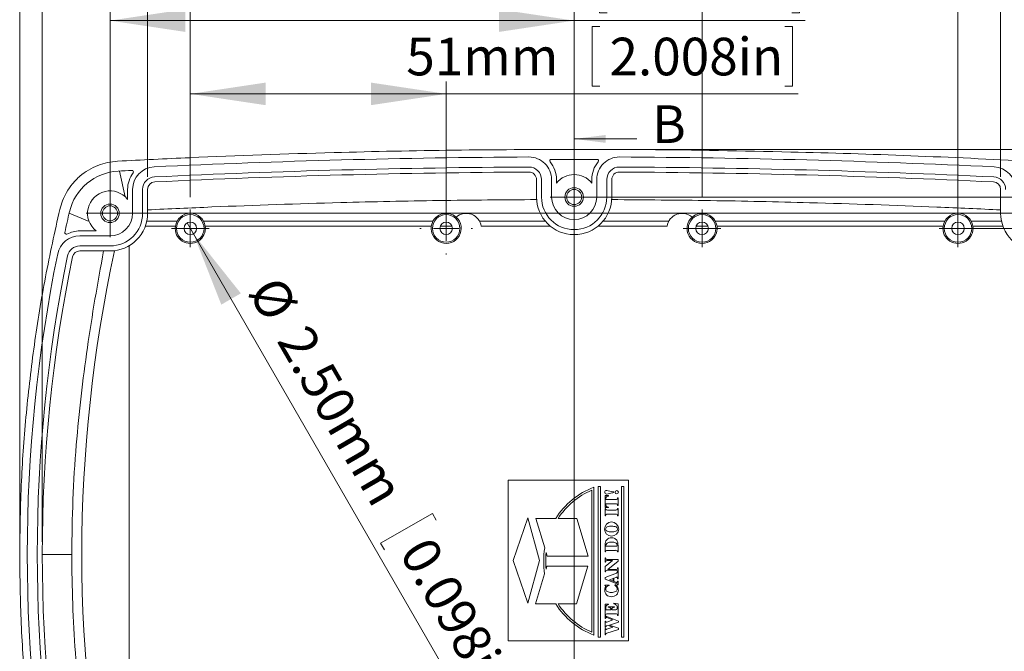
# Model space of a CAD drawing. Units: millimetres. Extents: x 5 to 847, y 3 to 276.
# Drawn here: x 220 to 299, y 183 to 234 of the extents above; entities that cross this region are included whole.
import ezdxf

# ---------------------------------------------------------------- set-up
doc = ezdxf.new("R2010")
doc.units = ezdxf.units.MM
doc.styles.add('SLDTEXTSTYLE1', font='TXT', dxfattribs={"width": 0.75})
doc.dimstyles.new('SLDDIMSTYLE0', dxfattribs={"dimtxt": 3, "dimasz": 6, "dimexe": 0, "dimexo": 0.0625, "dimgap": 0.75, "dimtad": 1, "dimlfac": 2.5, "dimrnd": 1e-09, "dimzin": 12, "dimdsep": 46, "dimtxsty": 'SLDTEXTSTYLE1', "dimsah": 1, "dimcen": 0.09, "dimadec": 0, "dimazin": 3, "dimtfac": 1, "dimtofl": 0, "dimtmove": 0, "dimatfit": 3, "dimfxl": 1, "dimfrac": 2, "dimtolj": 1, "dimtzin": 12, "dimarcsym": 0})
doc.dimstyles.new('SLDDIMSTYLE1', dxfattribs={"dimtxt": 3, "dimasz": 6, "dimexe": 0, "dimexo": 0.0625, "dimgap": 0.75, "dimtad": 1, "dimlfac": 2.5, "dimrnd": 1e-09, "dimzin": 12, "dimdsep": 46, "dimtxsty": 'SLDTEXTSTYLE1', "dimsah": 1, "dimcen": 0.09, "dimadec": 0, "dimazin": 3, "dimtfac": 1, "dimtmove": 0, "dimatfit": 0, "dimfxl": 1, "dimfrac": 2, "dimtolj": 1, "dimtzin": 12, "dimarcsym": 0})
doc.dimstyles.new('SLDDIMSTYLE2', dxfattribs={"dimtxt": 3, "dimasz": 6, "dimexe": 0, "dimexo": 0.0625, "dimgap": 0.75, "dimtad": 1, "dimlfac": 2.5, "dimrnd": 1e-09, "dimzin": 4, "dimdsep": 46, "dimtxsty": 'SLDTEXTSTYLE1', "dimsah": 1, "dimcen": 0.09, "dimadec": 0, "dimazin": 1, "dimtfac": 1, "dimtofl": 0, "dimtmove": 0, "dimatfit": 3, "dimfxl": 1, "dimfrac": 2, "dimtolj": 1, "dimtzin": 12, "dimarcsym": 0})
doc.dimstyles.new('SLDDIMSTYLE3', dxfattribs={"dimtxt": 3, "dimasz": 6, "dimexe": 0, "dimexo": 0.0625, "dimgap": 0.75, "dimtad": 1, "dimlfac": 2.5, "dimrnd": 1e-09, "dimzin": 4, "dimdsep": 46, "dimtxsty": 'SLDTEXTSTYLE1', "dimblk1": 'NONE', "dimsah": 1, "dimcen": 0, "dimadec": 0, "dimazin": 1, "dimtfac": 1, "dimtmove": 0, "dimatfit": 3, "dimldrblk": 'NONE', "dimfxl": 1, "dimfrac": 2, "dimtolj": 1, "dimtzin": 12, "dimarcsym": 0})
doc.dimstyles.new('SLDDIMSTYLE5', dxfattribs={"dimtxt": 3, "dimasz": 6, "dimexe": 0, "dimexo": 0.0625, "dimgap": 0.75, "dimtad": 1, "dimlfac": 2.5, "dimrnd": 1e-09, "dimzin": 4, "dimdsep": 46, "dimtxsty": 'SLDTEXTSTYLE1', "dimsah": 1, "dimcen": 0.09, "dimadec": 0, "dimazin": 1, "dimtfac": 1, "dimtmove": 0, "dimatfit": 0, "dimfxl": 1, "dimfrac": 2, "dimtolj": 1, "dimtzin": 12, "dimarcsym": 0})

# ---------------------------------------------------------------- blocks, each defined once
blk = doc.blocks.new('_D_21')
at = {"color": 7, "linetype": 'Continuous', "lineweight": 0}
for p, q in [((267.738, 274.829), (267.128, 274.829)), ((267.128, 274.829), (267.128, 270.067)), ((282.474, 274.829), (283.083, 274.829)), ((283.083, 274.829), (283.083, 270.067)), ((220.374, 191.897), (220.374, 270.458)), ((267.128, 270.067), (267.738, 270.067)), ((283.083, 270.067), (282.474, 270.067)), ((308.774, 191.897), (308.774, 270.458)), ((220.374, 269.458), (308.774, 269.458))]:
    blk.add_line(p, q, dxfattribs=at)
for points in [[(220.374, 269.458), (226.374, 268.558), (226.374, 270.358)], [(308.774, 269.458), (302.774, 270.358), (302.774, 268.558)]]:
    blk.add_solid(points, dxfattribs=at)
at = {"color": 7, "linetype": 'Continuous', "lineweight": 0, "char_height": 3, "attachment_point": 1, "style": 'SLDTEXTSTYLE1'}
for s, insert in [('221mm', (250.084, 273.934, 0.041)), ('8.701in', (268.499, 273.934, 0.041))]:
    blk.add_mtext(s, dxfattribs=dict(at, insert=insert))
blk = doc.blocks.new('_D_22')
at = {"color": 7, "linetype": 'Continuous', "lineweight": 0}
for p, q in [((267.738, 268.829), (267.128, 268.829)), ((267.128, 268.829), (267.128, 264.067)), ((282.474, 268.829), (283.083, 268.829)), ((283.083, 268.829), (283.083, 264.067)), ((222.174, 191.897), (222.174, 264.458)), ((267.128, 264.067), (267.738, 264.067)), ((283.083, 264.067), (282.474, 264.067)), ((306.974, 191.897), (306.974, 264.458)), ((222.174, 263.458), (306.974, 263.458))]:
    blk.add_line(p, q, dxfattribs=at)
for points in [[(222.174, 263.458), (228.174, 262.558), (228.174, 264.358)], [(306.974, 263.458), (300.974, 264.358), (300.974, 262.558)]]:
    blk.add_solid(points, dxfattribs=at)
at = {"color": 7, "linetype": 'Continuous', "lineweight": 0, "char_height": 3, "attachment_point": 1, "style": 'SLDTEXTSTYLE1'}
for s, insert in [('212mm', (250.084, 267.934, 0.041)), ('8.346in', (268.499, 267.934, 0.041))]:
    blk.add_mtext(s, dxfattribs=dict(at, insert=insert))
blk = doc.blocks.new('_D_23')
at = {"color": 7, "linetype": 'Continuous', "lineweight": 0}
for p, q in [((267.738, 262.829), (267.128, 262.829)), ((267.128, 262.829), (267.128, 258.067)), ((282.474, 262.829), (283.083, 262.829)), ((283.083, 262.829), (283.083, 258.067)), ((227.575, 219.097), (227.575, 258.458)), ((301.573, 219.097), (301.573, 258.458)), ((227.575, 257.458), (301.573, 257.458)), ((267.128, 258.067), (267.738, 258.067)), ((283.083, 258.067), (282.474, 258.067))]:
    blk.add_line(p, q, dxfattribs=at)
for points in [[(227.575, 257.458), (233.575, 256.558), (233.575, 258.358)], [(301.573, 257.458), (295.573, 258.358), (295.573, 256.558)]]:
    blk.add_solid(points, dxfattribs=at)
at = {"color": 7, "linetype": 'Continuous', "lineweight": 0, "char_height": 3, "attachment_point": 1, "style": 'SLDTEXTSTYLE1'}
for s, insert in [('185mm', (250.084, 261.934, 0.041)), ('7.283in', (268.499, 261.934, 0.041))]:
    blk.add_mtext(s, dxfattribs=dict(at, insert=insert))
blk = doc.blocks.new('_D_24')
at = {"color": 7, "linetype": 'Continuous', "lineweight": 0}
for p, q in [((267.738, 256.829), (267.128, 256.829)), ((267.128, 256.829), (267.128, 252.067)), ((282.474, 256.829), (283.083, 256.829)), ((283.083, 256.829), (283.083, 252.067)), ((230.574, 221.001), (230.574, 252.458)), ((267.128, 252.067), (267.738, 252.067)), ((283.083, 252.067), (282.474, 252.067)), ((298.574, 221.001), (298.574, 252.458)), ((230.574, 251.458), (298.574, 251.458))]:
    blk.add_line(p, q, dxfattribs=at)
for points in [[(230.574, 251.458), (236.574, 250.558), (236.574, 252.358)], [(298.574, 251.458), (292.574, 252.358), (292.574, 250.558)]]:
    blk.add_solid(points, dxfattribs=at)
at = {"color": 7, "linetype": 'Continuous', "lineweight": 0, "char_height": 3, "attachment_point": 1, "style": 'SLDTEXTSTYLE1'}
for s, insert in [('170mm', (250.084, 255.934, 0.041)), ('6.693in', (268.499, 255.934, 0.041))]:
    blk.add_mtext(s, dxfattribs=dict(at, insert=insert))
blk = doc.blocks.new('_D_25')
at = {"color": 7, "linetype": 'Continuous', "lineweight": 0}
for p, q in [((267.738, 250.829), (267.128, 250.829)), ((267.128, 250.829), (267.128, 246.067)), ((282.474, 250.829), (283.083, 250.829)), ((283.083, 250.829), (283.083, 246.067)), ((233.974, 219.397), (233.974, 246.458)), ((267.128, 246.067), (267.738, 246.067)), ((283.083, 246.067), (282.474, 246.067)), ((295.174, 217.897), (295.174, 246.458)), ((233.974, 245.458), (295.174, 245.458))]:
    blk.add_line(p, q, dxfattribs=at)
for points in [[(233.974, 245.458), (239.974, 244.558), (239.974, 246.358)], [(295.174, 245.458), (289.174, 246.358), (289.174, 244.558)]]:
    blk.add_solid(points, dxfattribs=at)
at = {"color": 7, "linetype": 'Continuous', "lineweight": 0, "char_height": 3, "attachment_point": 1, "style": 'SLDTEXTSTYLE1'}
for s, insert in [('153mm', (250.084, 249.934, 0.041)), ('6.024in', (268.499, 249.934, 0.041))]:
    blk.add_mtext(s, dxfattribs=dict(at, insert=insert))
blk = doc.blocks.new('_D_26')
at = {"color": 7, "linetype": 'Continuous', "lineweight": 0}
for p, q in [((267.738, 244.829), (267.128, 244.829)), ((267.128, 244.829), (267.128, 240.067)), ((282.474, 244.829), (283.083, 244.829)), ((283.083, 244.829), (283.083, 240.067)), ((233.974, 219.397), (233.974, 240.458)), ((274.774, 219.397), (274.774, 240.458)), ((233.974, 239.458), (221.974, 239.458)), ((233.974, 239.458), (274.774, 239.458)), ((267.128, 240.067), (267.738, 240.067)), ((274.774, 239.458), (286.774, 239.458)), ((283.083, 240.067), (282.474, 240.067))]:
    blk.add_line(p, q, dxfattribs=at)
for points in [[(233.974, 239.458), (227.974, 240.358), (227.974, 238.558)], [(274.774, 239.458), (280.774, 238.558), (280.774, 240.358)]]:
    blk.add_solid(points, dxfattribs=at)
at = {"color": 7, "linetype": 'Continuous', "lineweight": 0, "char_height": 3, "attachment_point": 1, "style": 'SLDTEXTSTYLE1'}
for s, insert in [('102mm', (250.084, 243.934, 0.041)), ('4.016in', (268.499, 243.934, 0.041))]:
    blk.add_mtext(s, dxfattribs=dict(at, insert=insert))
blk = doc.blocks.new('_D_27')
at = {"color": 7, "linetype": 'Continuous', "lineweight": 0}
for p, q in [((266.629, 232.99), (266.02, 232.99)), ((266.02, 232.99), (266.02, 228.228)), ((281.365, 232.99), (281.975, 232.99)), ((281.975, 232.99), (281.975, 228.228)), ((233.974, 219.397), (233.974, 228.618)), ((254.374, 217.897), (254.374, 228.618)), ((266.02, 228.228), (266.629, 228.228)), ((281.975, 228.228), (281.365, 228.228)), ((233.974, 227.618), (254.374, 227.618)), ((254.374, 227.618), (282.432, 227.618))]:
    blk.add_line(p, q, dxfattribs=at)
for points in [[(233.974, 227.618), (239.974, 226.718), (239.974, 228.518)], [(254.374, 227.618), (248.374, 228.518), (248.374, 226.718)]]:
    blk.add_solid(points, dxfattribs=at)
at = {"color": 7, "linetype": 'Continuous', "lineweight": 0, "char_height": 3, "attachment_point": 1, "style": 'SLDTEXTSTYLE1'}
for s, insert in [('51mm', (251.192, 232.095, 0.041)), ('2.008in', (267.391, 232.095, 0.041))]:
    blk.add_mtext(s, dxfattribs=dict(at, insert=insert))
blk = doc.blocks.new('_D_28')
at = {"color": 7, "linetype": 'Continuous', "lineweight": 0}
for p, q in [((267.201, 238.829), (266.591, 238.829)), ((266.591, 238.829), (266.591, 234.067)), ((281.937, 238.829), (282.546, 238.829)), ((282.546, 238.829), (282.546, 234.067)), ((227.575, 219.097), (227.575, 234.458)), ((264.574, 220.397), (264.574, 234.458)), ((266.591, 234.067), (267.201, 234.067)), ((282.546, 234.067), (281.937, 234.067)), ((227.575, 233.458), (264.574, 233.458)), ((264.574, 233.458), (283.003, 233.458))]:
    blk.add_line(p, q, dxfattribs=at)
for points in [[(227.575, 233.458), (233.575, 232.558), (233.575, 234.358)], [(264.574, 233.458), (258.574, 234.358), (258.574, 232.558)]]:
    blk.add_solid(points, dxfattribs=at)
at = {"color": 7, "linetype": 'Continuous', "lineweight": 0, "char_height": 3, "attachment_point": 1, "style": 'SLDTEXTSTYLE1'}
for s, insert in [('92.50mm', (246.222, 237.934, 0.041)), ('3.642in', (267.962, 237.934, 0.041))]:
    blk.add_mtext(s, dxfattribs=dict(at, insert=insert))
blk = doc.blocks.new('_D_29')
at = {"color": 7, "linetype": 'Continuous', "lineweight": 0}
for p, q in [((265.574, 223.197), (344.278, 223.197)), ((343.278, 223.197), (343.278, 158.597)), ((337.906, 208.103), (337.906, 208.712)), ((337.906, 208.712), (342.668, 208.712)), ((342.668, 208.712), (342.668, 208.103)), ((337.906, 193.367), (337.906, 192.757)), ((342.668, 192.757), (342.668, 193.367)), ((337.906, 192.757), (342.668, 192.757)), ((265.574, 158.597), (344.278, 158.597))]:
    blk.add_line(p, q, dxfattribs=at)
for points in [[(343.278, 223.197), (342.378, 217.197), (344.178, 217.197)], [(343.278, 158.597), (344.178, 164.597), (342.378, 164.597)]]:
    blk.add_solid(points, dxfattribs=at)
at = {"color": 7, "linetype": 'Continuous', "lineweight": 0, "char_height": 3, "attachment_point": 1, "rotation": 90, "style": 'SLDTEXTSTYLE1'}
for s, insert in [('6.358in', (338.801, 194.128, 0.041)), ('161.50mm', (338.801, 170.171, 0.041))]:
    blk.add_mtext(s, dxfattribs=dict(at, insert=insert))
blk = doc.blocks.new('_D_30')
at = {"color": 7, "linetype": 'Continuous', "lineweight": 0}
for p, q in [((337.278, 219.397), (337.278, 231.397)), ((265.574, 219.397), (338.278, 219.397)), ((337.278, 219.397), (337.278, 162.397)), ((331.906, 208.103), (331.906, 208.712)), ((331.906, 208.712), (336.668, 208.712)), ((336.668, 208.712), (336.668, 208.103)), ((331.906, 193.367), (331.906, 192.757)), ((336.668, 192.757), (336.668, 193.367)), ((331.906, 192.757), (336.668, 192.757)), ((265.574, 162.397), (338.278, 162.397)), ((337.278, 162.397), (337.278, 150.397))]:
    blk.add_line(p, q, dxfattribs=at)
for points in [[(337.278, 219.397), (338.178, 225.397), (336.378, 225.397)], [(337.278, 162.397), (336.378, 156.397), (338.178, 156.397)]]:
    blk.add_solid(points, dxfattribs=at)
at = {"color": 7, "linetype": 'Continuous', "lineweight": 0, "char_height": 3, "attachment_point": 1, "rotation": 90, "style": 'SLDTEXTSTYLE1'}
for s, insert in [('5.610in', (332.801, 194.128, 0.041)), ('142.50mm', (332.801, 170.171, 0.041))]:
    blk.add_mtext(s, dxfattribs=dict(at, insert=insert))
blk = doc.blocks.new('_D_31')
at = {"color": 7, "linetype": 'Continuous', "lineweight": 0}
for p, q in [((331.278, 218.097), (331.278, 230.097)), ((228.575, 218.097), (332.278, 218.097)), ((331.278, 218.097), (331.278, 163.697)), ((325.906, 208.101), (325.906, 208.71)), ((325.906, 208.71), (330.668, 208.71)), ((330.668, 208.71), (330.668, 208.101)), ((325.906, 193.365), (325.906, 192.755)), ((330.668, 192.755), (330.668, 193.365)), ((325.906, 192.755), (330.668, 192.755)), ((228.575, 163.697), (332.278, 163.697)), ((331.278, 163.697), (331.278, 151.697))]:
    blk.add_line(p, q, dxfattribs=at)
for points in [[(331.278, 218.097), (332.178, 224.097), (330.378, 224.097)], [(331.278, 163.697), (330.378, 157.697), (332.178, 157.697)]]:
    blk.add_solid(points, dxfattribs=at)
at = {"color": 7, "linetype": 'Continuous', "lineweight": 0, "char_height": 3, "attachment_point": 1, "rotation": 90, "style": 'SLDTEXTSTYLE1'}
for s, insert in [('5.354in', (326.801, 194.126, 0.041)), ('136mm', (326.801, 175.711, 0.041))]:
    blk.add_mtext(s, dxfattribs=dict(at, insert=insert))
blk = doc.blocks.new('_D_32')
at = {"color": 7, "linetype": 'Continuous', "lineweight": 0}
for p, q in [((325.278, 216.897), (325.278, 228.897)), ((296.174, 216.897), (326.278, 216.897)), ((325.278, 216.897), (325.278, 164.897)), ((319.906, 208.101), (319.906, 208.71)), ((319.906, 208.71), (324.668, 208.71)), ((324.668, 208.71), (324.668, 208.101)), ((319.906, 193.365), (319.906, 192.755)), ((324.668, 192.755), (324.668, 193.365)), ((319.906, 192.755), (324.668, 192.755)), ((297.674, 164.897), (326.278, 164.897)), ((325.278, 164.897), (325.278, 152.897))]:
    blk.add_line(p, q, dxfattribs=at)
for points in [[(325.278, 216.897), (326.178, 222.897), (324.378, 222.897)], [(325.278, 164.897), (324.378, 158.897), (326.178, 158.897)]]:
    blk.add_solid(points, dxfattribs=at)
at = {"color": 7, "linetype": 'Continuous', "lineweight": 0, "char_height": 3, "attachment_point": 1, "rotation": 90, "style": 'SLDTEXTSTYLE1'}
for s, insert in [('5.118in', (320.801, 194.126, 0.041)), ('130mm', (320.801, 175.711, 0.041))]:
    blk.add_mtext(s, dxfattribs=dict(at, insert=insert))
blk = doc.blocks.new('_D_34')
at = {"color": 7, "linetype": 'Continuous', "lineweight": 0}
for p, q in [((234.224, 216.464), (233.724, 217.33)), ((234.224, 216.464), (256.845, 177.283)), ((253.275, 194.173), (249.15, 191.792)), ((253.579, 193.645), (253.275, 194.173)), ((249.15, 191.792), (249.455, 191.264)), ((260.947, 180.883), (261.252, 180.356)), ((261.252, 180.356), (257.128, 177.974)), ((257.128, 177.974), (256.823, 178.502))]:
    blk.add_line(p, q, dxfattribs=at)
blk.add_solid([(234.224, 216.464), (236.445, 210.818), (238.004, 211.718)], dxfattribs=at)
at = {"color": 7, "linetype": 'Continuous', "lineweight": 0, "char_height": 3, "attachment_point": 1, "rotation": 300, "style": 'SLDTEXTSTYLE1'}
for s, insert in [('%%c', (241.121, 213.341, 0.041)), ('2.50mm', (243.423, 209.446, 0.041)), ('0.098in', (253.185, 192.538, 0.041))]:
    blk.add_mtext(s, dxfattribs=dict(at, insert=insert))
blk = doc.blocks.new('_NONE')
blk = doc.blocks.new('SW_CENTERMARKSYMBOL_37')
at = {"color": 0, "linetype": 'Continuous', "lineweight": 0}
for p, q in [((0, 1), (0, 1.5)), ((0, 0), (0, 1)), ((-1, 0), (-1.5, 0)), ((0, 0), (-1, 0)), ((0, 0), (0, -1)), ((0, 0), (1, 0)), ((1, 0), (1.5, 0)), ((0, -1), (0, -1.5))]:
    blk.add_line(p, q, dxfattribs=at)
blk = doc.blocks.new('SW_CENTERMARKSYMBOL_38')
at = {"color": 0, "linetype": 'Continuous', "lineweight": 0}
for p, q in [((0, 2), (0, 2.095)), ((0, 0), (0, 1)), ((-2, 0), (-2.095, 0)), ((0, 0), (-1, 0)), ((0, 0), (0, -1)), ((0, 0), (1, 0)), ((2, 0), (2.095, 0)), ((0, -2), (0, -2.095))]:
    blk.add_line(p, q, dxfattribs=at)
blk = doc.blocks.new('SW_CENTERMARKSYMBOL_39')
at = {"color": 0, "linetype": 'Continuous', "lineweight": 0}
for p, q in [((0, 1), (0, 1.5)), ((0, 0), (0, 1)), ((-1, 0), (-1.5, 0)), ((0, 0), (-1, 0)), ((0, 0), (0, -1)), ((0, 0), (1, 0)), ((1, 0), (1.5, 0)), ((0, -1), (0, -1.5))]:
    blk.add_line(p, q, dxfattribs=at)
blk = doc.blocks.new('SW_CENTERMARKSYMBOL_40')
at = {"color": 0, "linetype": 'Continuous', "lineweight": 0}
for p, q in [((0, 1), (0, 1.5)), ((0, 0), (0, 1)), ((-1, 0), (-1.5, 0)), ((0, 0), (-1, 0)), ((0, 0), (0, -1)), ((0, 0), (1, 0)), ((1, 0), (1.5, 0)), ((0, -1), (0, -1.5))]:
    blk.add_line(p, q, dxfattribs=at)
blk = doc.blocks.new('SW_CENTERMARKSYMBOL_48')
at = {"color": 0, "linetype": 'Continuous', "lineweight": 0}
for p, q in [((0, 1), (0, 1.9)), ((0, 0), (0, 1)), ((-1, 0), (-1.9, 0)), ((0, 0), (-1, 0)), ((0, 0), (0, -1)), ((0, 0), (1, 0)), ((1, 0), (1.9, 0)), ((0, -1), (0, -1.9))]:
    blk.add_line(p, q, dxfattribs=at)
blk = doc.blocks.new('SW_CENTERMARKSYMBOL_49')
at = {"color": 0, "linetype": 'Continuous', "lineweight": 0}
for p, q in [((0, 1), (0, 1.9)), ((0, 0), (0, 1)), ((-1, 0), (-1.9, 0)), ((0, 0), (-1, 0)), ((0, 0), (0, -1)), ((0, 0), (1, 0)), ((1, 0), (1.9, 0)), ((0, -1), (0, -1.9))]:
    blk.add_line(p, q, dxfattribs=at)
blk = doc.blocks.new('SW_CENTERMARKSYMBOL_52')
at = {"color": 0, "linetype": 'Continuous', "lineweight": 0}
for p, q in [((0, 1), (0, 1.6)), ((0, 0), (0, 1)), ((-1, 0), (-1.6, 0)), ((0, 0), (-1, 0)), ((0, 0), (0, -1)), ((0, 0), (1, 0)), ((1, 0), (1.6, 0)), ((0, -1), (0, -1.6))]:
    blk.add_line(p, q, dxfattribs=at)
blk = doc.blocks.new('SW_CENTERMARKSYMBOL_53')
at = {"color": 0, "linetype": 'Continuous', "lineweight": 0}
for p, q in [((0, 1), (0, 1.6)), ((0, 0), (0, 1)), ((-1, 0), (-1.6, 0)), ((0, 0), (-1, 0)), ((0, 0), (0, -1)), ((0, 0), (1, 0)), ((1, 0), (1.6, 0)), ((0, -1), (0, -1.6))]:
    blk.add_line(p, q, dxfattribs=at)
blk = doc.blocks.new('宣又商標')
at = {"color": 7, "linetype": 'Continuous', "lineweight": 15}
for p, q in [((229.64, 189.06), (149.64, 189.06)), ((149.64, 189.06), (149.64, 129.06)), ((168.35, 179.26), (189.64, 186.56)), ((189.64, 186.56), (210.93, 179.26)), ((229.64, 129.06), (229.64, 189.06)), ((189.64, 173.34), (168.35, 179.26)), ((210.93, 179.26), (189.64, 173.34)), ((168.01, 165.32), (168.01, 175.33)), ((168.01, 175.33), (182.94, 170.85)), ((195.88, 170.82), (210.55, 175.21)), ((210.55, 175.21), (210.55, 165.33)), ((186.81, 169.7), (185.32, 170.14)), ((186.81, 149.31), (186.81, 169.7)), ((193.54, 170.12), (191.75, 169.58)), ((191.75, 169.58), (191.75, 149.2)), ((168.01, 164.15), (168.01, 154.95)), ((210.55, 154.83), (210.55, 164.16)), ((168.01, 154.95), (186.81, 149.31)), ((191.75, 149.2), (210.55, 154.83)), ((224.65, 147.34), (153.93, 147.34)), ((151.38, 143.09), (151.38, 144.21)), ((151.38, 144.21), (226.56, 144.21)), ((226.56, 143.09), (151.38, 143.09)), ((226.11, 146.35), (152.46, 146.35)), ((226.56, 144.21), (226.56, 143.09)), ((152.6, 140.51), (152.6, 140.75)), ((152.6, 140.75), (155.78, 140.75)), ((152.69, 140.51), (152.6, 140.51)), ((155.32, 134.12), (153.39, 139.89)), ((155.31, 140.24), (155.32, 140.06)), ((155.32, 140.06), (155.35, 139.95)), ((155.35, 139.95), (155.38, 139.86)), ((155.38, 139.86), (156.38, 136.82)), ((155.78, 140.51), (155.75, 140.51)), ((155.78, 140.75), (155.78, 140.51)), ((157.48, 138.54), (155.84, 134.12)), ((156.32, 140.51), (156.32, 140.75)), ((156.32, 140.75), (159.43, 140.75)), ((156.38, 136.82), (157.27, 139.19)), ((157.27, 139.19), (157, 139.97)), ((158.93, 134.12), (157.48, 138.54)), ((158.93, 140.16), (158.94, 140.05)), ((158.94, 140.05), (158.97, 139.92)), ((158.97, 139.92), (160.02, 136.8)), ((159.43, 140.75), (159.43, 140.51)), ((161.66, 139.93), (159.43, 134.12)), ((160.02, 136.8), (161.17, 139.83)), ((160.78, 140.51), (160.78, 140.75)), ((160.78, 140.75), (167.94, 140.75)), ((161.17, 139.83), (161.21, 139.94)), ((161.21, 139.94), (161.24, 140.03)), ((161.24, 140.03), (161.26, 140.18)), ((163.1, 135.46), (163.1, 139.58)), ((166.03, 140.34), (165.11, 140.34)), ((165.11, 140.34), (165.11, 137.81)), ((165.11, 137.81), (165.22, 137.81)), ((165.19, 137.38), (165.11, 137.38)), ((165.11, 137.38), (165.11, 135.38)), ((166.35, 139.14), (166.59, 139.14)), ((166.59, 139.14), (166.59, 136.04)), ((167.94, 138.99), (167.71, 138.99)), ((167.94, 140.75), (167.94, 138.99)), ((176.16, 140.7), (176.82, 140.5)), ((177.16, 140.85), (177.4, 140.85)), ((177.4, 138.77), (177.16, 138.77)), ((177.4, 140.85), (177.4, 138.77)), ((178.15, 135.15), (180.38, 140.75)), ((179.28, 136.73), (179.99, 138.56)), ((179.99, 138.56), (180.66, 136.73)), ((180.38, 140.75), (181.09, 140.75)), ((181.09, 140.75), (183.32, 135.05)), ((183.9, 140.51), (183.9, 140.75)), ((183.9, 140.75), (186.58, 140.75)), ((184.73, 135.45), (184.73, 139.57)), ((189.36, 134.28), (185.17, 139.4)), ((185.17, 139.4), (185.17, 135.45)), ((186.58, 140.75), (189.65, 136.99)), ((188.83, 140.75), (188.83, 140.5)), ((190.91, 140.75), (188.83, 140.75)), ((189.65, 139.57), (189.65, 136.99)), ((190.09, 139.57), (190.09, 134.28)), ((190.91, 140.51), (190.91, 140.75)), ((193.86, 140.51), (193.86, 140.75)), ((193.86, 140.75), (197.32, 140.75)), ((194.68, 135.46), (194.68, 139.57)), ((196.7, 135.33), (196.7, 140.31)), ((196.7, 140.31), (196.82, 140.31)), ((211.92, 140.51), (211.92, 140.75)), ((211.92, 140.75), (215.58, 140.75)), ((212.75, 135.45), (212.75, 139.57)), ((214.76, 139.57), (214.76, 135.45)), ((215.58, 140.75), (215.58, 140.5)), ((215.94, 139.07), (215.94, 140.75)), ((215.94, 140.75), (221.92, 140.75)), ((216.18, 139.07), (215.94, 139.07)), ((217.92, 140.34), (217.51, 140.34)), ((217.92, 135.45), (217.92, 140.34)), ((220.35, 140.34), (219.94, 140.34)), ((219.94, 140.34), (219.94, 135.45)), ((221.92, 139.07), (221.7, 139.07)), ((221.92, 140.75), (221.92, 139.07)), ((224.2, 138.39), (223.79, 136.33)), ((151.38, 132.47), (226.56, 132.47)), ((151.38, 131.36), (151.38, 132.47)), ((155.84, 134.12), (155.32, 134.12)), ((159.43, 134.12), (158.93, 134.12)), ((162.28, 134.28), (162.28, 134.52)), ((167.96, 134.28), (162.28, 134.28)), ((166.59, 136.04), (166.35, 136.04)), ((167.96, 134.28), (168.33, 136.33)), ((168.33, 136.33), (168.06, 136.33)), ((177.31, 135.87), (177.62, 135.64)), ((177.44, 134.28), (177.44, 134.52)), ((179.4, 134.28), (177.44, 134.28)), ((178.69, 135.15), (178.67, 134.99)), ((179.13, 136.33), (178.74, 135.34)), ((180.81, 136.33), (179.13, 136.33)), ((180.66, 136.73), (179.28, 136.73)), ((179.31, 134.52), (179.4, 134.52)), ((179.4, 134.52), (179.4, 134.28)), ((180.52, 134.28), (180.52, 134.52)), ((185.99, 134.28), (180.52, 134.28)), ((181.23, 135.18), (180.81, 136.33)), ((181.28, 135.02), (181.23, 135.18)), ((181.3, 134.87), (181.28, 135.02)), ((183.91, 134.52), (183.9, 134.52)), ((185.99, 134.52), (185.99, 134.28)), ((190.09, 134.28), (189.36, 134.28)), ((193.86, 134.28), (193.86, 134.52)), ((197.04, 134.28), (193.86, 134.28)), ((205.26, 134.56), (205.24, 134.56)), ((211.92, 134.28), (211.92, 134.52)), ((215.58, 134.28), (211.92, 134.28)), ((215.58, 134.52), (215.58, 134.28)), ((217.1, 134.28), (217.1, 134.52)), ((220.76, 134.28), (217.1, 134.28)), ((220.76, 134.52), (220.76, 134.28)), ((223.79, 136.33), (223.44, 136.33)), ((226.56, 132.47), (226.56, 131.36)), ((149.64, 129.06), (229.64, 129.06)), ((226.56, 131.36), (151.38, 131.36))]:
    blk.add_line(p, q, dxfattribs=at)
for centre, radius in [((205.26, 137.5), 3.54), ((223.62, 134.94), 0.816)]:
    blk.add_circle(centre, radius, dxfattribs=at)
for centre, radius, start, end in [((188.65, 132.54), 38.74, 89.0643, 98.4814), ((188.65, 132.54), 37.75, 89.0395, 95.0634), ((189.93, 132.55), 38.73, 81.1592, 90.9523), ((189.93, 132.55), 37.74, 84.5157, 90.9771), ((188.65, 132.54), 38.74, 122.191, 159.1031), ((188.65, 132.54), 37.75, 123.1418, 156.9046), ((189.93, 132.55), 38.73, 20.8828, 57.8304), ((189.93, 132.55), 37.74, 23.0816, 56.88), ((152.72, 139.84), 0.664, 52.6775, 92.6146), ((152.36, 139.63), 1.06, 14.0291, 44.2438), ((155.52, 140.23), 0.218, 115.7573, 178.5978), ((155.72, 139.89), 0.616, 87.3353, 118.6041), ((156.32, 139.8), 0.707, 53.0184, 89.4754), ((156.21, 139.74), 0.819, 16.3738, 49.7031), ((159.22, 140.17), 0.294, 124.3162, 182.5932), ((159.4, 139.83), 0.681, 87.5192, 120.4601), ((160.78, 139.82), 0.686, 59.0063, 89.604), ((160.99, 140.18), 0.269, 0.5295, 58.9619), ((162.76, 139.56), 1.17, 135.772, 161.1073), ((162.31, 139.92), 0.589, 81.4919, 130.6439), ((162.32, 139.64), 0.867, 47.4736, 85.0419), ((162.05, 139.67), 1.05, 354.7698, 35.0906), ((165.26, 136.33), 1.06, 45.0305, 93.7249), ((165.3, 138.79), 0.98, 265.3774, 316.9522), ((164.48, 139.18), 1.87, 325.3214, 358.8069), ((166.19, 138.41), 1.93, 57.2679, 94.7391), ((166.11, 138.9), 1.6, 3.2032, 45.2899), ((174.82, 137.7), 3.24, 135.4399, 182.4138), ((175.53, 137.52), 3.94, 179.4099, 200.7772), ((174.79, 137.65), 3.25, 87.7356, 134.4618), ((177.82, 137.85), 4.08, 153.1844, 183.3832), ((178.19, 137.35), 4.45, 176.6735, 205.4444), ((175.39, 139.01), 1.39, 87.9704, 150.6954), ((174.92, 136.97), 3.94, 71.5361, 89.9341), ((175.48, 138.8), 1.61, 47.0881, 91.6606), ((175.11, 138.52), 2.06, 6.9917, 44.8043), ((176.84, 140.79), 0.293, 266.0081, 311.605), ((176.48, 141), 0.701, 322.0203, 347.1247), ((183.95, 139.64), 0.863, 47.2312, 93.2816), ((183.66, 139.67), 1.07, 354.7915, 34.8903), ((188.87, 139.61), 0.887, 47.8663, 92.9116), ((188.59, 139.67), 1.07, 354.723, 34.4353), ((191.14, 139.67), 1.05, 144.8785, 185.4734), ((190.87, 139.63), 0.872, 86.9538, 132.5222), ((193.91, 139.64), 0.862, 47.1658, 93.2763), ((193.61, 139.67), 1.07, 354.801, 34.7995), ((196.93, 138.55), 1.76, 37.068, 93.5524), ((197.56, 136.95), 3.8, 50.4767, 93.6108), ((195.08, 137.74), 3.75, 355.9236, 29.9372), ((194.74, 137.33), 4.09, 333.1554, 2.0397), ((197.9, 137.67), 3.04, 356.8641, 46.7645), ((197.76, 137.43), 3.18, 330.5542, 1.2194), ((209.19, 137.79), 5.37, 158.8678, 182.9977), ((209.16, 137.22), 5.35, 176.9834, 201.1886), ((205.25, 139.29), 1.16, 89.829, 158.132), ((205.28, 139.31), 1.14, 20.4254, 91.2855), ((201.85, 137.12), 4.84, 337.5279, 2.9999), ((201.19, 137.75), 5.52, 356.0527, 20.7571), ((211.97, 139.64), 0.863, 47.2312, 93.2816), ((211.68, 139.67), 1.07, 354.7911, 34.8903), ((215.81, 139.67), 1.06, 145.3271, 185.5475), ((215.54, 139.6), 0.897, 87.3395, 131.871), ((217.68, 139.06), 1.5, 138.7953, 179.3914), ((217.39, 139), 1.35, 85.101, 128.8344), ((220.44, 138.89), 1.45, 52.7417, 93.5877), ((220.2, 139.05), 1.49, 0.8448, 41.606), ((223.73, 140), 0.985, 139.8269, 183.75), ((231.31, 140.72), 8.6, 185.174, 195.681), ((223.58, 140.03), 0.858, 87.0938, 134.8738), ((198.88, 132.5), 24.86, 8.869, 13.7033), ((223.68, 140.07), 0.819, 44.1721, 93.697), ((215.89, 140.73), 8.63, 344.2659, 354.7364), ((223.45, 139.99), 1.04, 357.0127, 38.6053), ((162.33, 135.37), 0.851, 266.2475, 312.9211), ((162.03, 135.36), 1.07, 325.1003, 5.3865), ((165.81, 135.25), 0.708, 169.3763, 218.8101), ((165.85, 136.35), 1.65, 248.9944, 274.5085), ((166.12, 136.89), 2.19, 266.1705, 304.374), ((164.45, 136), 1.9, 1.178, 34.6855), ((165.77, 136.8), 2.34, 312.818, 348.5598), ((174.69, 137.22), 3.05, 201.0974, 226.7044), ((174.7, 137.13), 3, 225.3624, 248.6217), ((174.8, 137.46), 3.34, 249.0448, 270.5676), ((175.38, 136.06), 1.36, 207.1607, 271.7458), ((174.88, 137.43), 3.31, 269.201, 297.9647), ((175.4, 136.6), 1.9, 270.4678, 302.5176), ((174.71, 137.63), 3.14, 303.0309, 325.7499), ((174.89, 137.3), 3.19, 298.9701, 328.6437), ((177.45, 135.12), 0.601, 268.8932, 311.5257), ((176.93, 135.59), 1.3, 314.9779, 340.0521), ((179.08, 134.95), 0.411, 174.7939, 231.2851), ((180.24, 134.81), 1.59, 160.2308, 167.563), ((179.26, 135.42), 0.905, 241.0742, 273.2253), ((180.66, 136.18), 1.67, 265.1889, 287.5526), ((181, 134.84), 0.298, 302.3905, 5.6423), ((184.38, 135.4), 1.11, 198.1283, 223.8798), ((183.9, 135.05), 0.529, 232.4721, 270), ((183.96, 135.37), 0.852, 266.6497, 312.8558), ((183.67, 135.35), 1.06, 325.0205, 5.3953), ((186.23, 135.36), 1.07, 174.7389, 214.6608), ((185.95, 135.4), 0.882, 227.5284, 272.7709), ((193.91, 135.37), 0.851, 266.247, 312.9213), ((193.62, 135.36), 1.07, 325.1161, 5.3879), ((197.36, 135.27), 0.666, 174.7849, 216.8596), ((197.21, 135.32), 0.588, 229.5042, 274.0759), ((197.1, 141.78), 7.5, 269.5392, 279.7024), ((197.19, 136.06), 1.33, 272.5568, 334.3318), ((197.85, 137.51), 3.17, 279.3022, 297.3251), ((197.74, 137.55), 3.26, 298.8239, 328.9581), ((205.24, 135.7), 1.14, 200.9802, 270), ((205.26, 135.72), 1.16, 269.8642, 336.9958), ((211.97, 135.39), 0.871, 266.7739, 312.5394), ((211.69, 135.35), 1.06, 325.265, 5.4315), ((215.82, 135.36), 1.07, 174.7395, 214.6605), ((215.54, 135.4), 0.882, 227.5284, 272.7709), ((217.15, 135.37), 0.853, 266.4134, 312.8101), ((216.87, 135.35), 1.05, 324.6421, 5.4394), ((221.01, 135.36), 1.08, 174.7719, 214.2561), ((220.72, 135.4), 0.881, 227.488, 272.9507)]:
    blk.add_arc(centre, radius, start, end, dxfattribs=at)

msp = doc.modelspace()

# ---------------------------------------------------------------- linework, layer by layer
at = {"color": 7, "linetype": 'Continuous', "lineweight": 0}
for p, q in [((264.5742, 226.0284), (264.5742, 154.8648)), ((269.5742, 224.0284), (264.5742, 224.0284))]:
    msp.add_line(p, q, dxfattribs=at)
at = {"color": 7, "linetype": 'Continuous', "lineweight": 15}
for p, q in [((264.5743, 222.4006), (264.5743, 221.1877)), ((228.7913, 219.4115), (228.3278, 221.4658)), ((261.5744, 219.3967), (261.5744, 220.7876)), ((261.9742, 220.7876), (261.9742, 219.3967)), ((262.7741, 219.3967), (262.7741, 220.7876)), ((263.1724, 220.5113), (263.1724, 220.7875)), ((265.9762, 220.7875), (265.9762, 220.5113)), ((266.374, 220.7876), (266.374, 219.3967)), ((267.1744, 219.3967), (267.1744, 220.7876)), ((267.5741, 220.7876), (267.5741, 219.3967)), ((228.977, 219.2113), (228.977, 220.0013)), ((229.3741, 220.0013), (229.3741, 218.0968)), ((230.1741, 218.0968), (230.1741, 220.0013)), ((230.5742, 220.0013), (230.5742, 218.0968)), ((298.5743, 218.0968), (298.5743, 220.0013)), ((225.907, 217.4449), (224.3212, 218.1197)), ((230.5063, 217.4618), (232.9157, 217.4618)), ((235.0329, 217.4618), (253.3156, 217.4618)), ((257.033, 217.4618), (262.2816, 217.4618)), ((266.8669, 217.4618), (272.1155, 217.4618)), ((275.833, 217.4618), (294.1157, 217.4618)), ((296.2328, 217.4618), (298.6422, 217.4618)), ((225.1677, 216.6948), (226.4605, 216.6948)), ((230.39, 217.0617), (232.7856, 217.0617)), ((235.1629, 217.0617), (253.1855, 217.0617)), ((253.9023, 217.0617), (254.7858, 217.0617)), ((257.1627, 217.0617), (262.6906, 217.0617)), ((266.458, 217.0617), (271.9855, 217.0617)), ((274.3628, 217.0617), (275.2463, 217.0617)), ((275.9627, 217.0617), (293.9856, 217.0617)), ((296.3629, 217.0617), (298.7585, 217.0617)), ((227.5744, 216.2968), (225.1665, 216.2968)), ((225.1665, 215.4968), (227.5744, 215.4968)), ((227.5744, 215.0968), (225.1665, 215.0968)), ((229.1052, 166.2768), (229.1052, 215.5167)), ((224.5249, 190.8967), (222.1743, 190.8967))]:
    msp.add_line(p, q, dxfattribs=at)
for centre, radius in [((264.5742, 219.3967), 0.74), ((264.5742, 219.3967), 0.6), ((227.5752, 218.0968), 0.74), ((227.5752, 218.0968), 0.6), ((233.9742, 216.8968), 1.0952), ((254.3742, 216.8968), 1.0952), ((274.7742, 216.8968), 1.0952), ((295.1742, 216.8968), 1.0952), ((233.9742, 216.8968), 0.5), ((254.3742, 216.8968), 0.5), ((274.7742, 216.8968), 0.5), ((295.1742, 216.8968), 0.5)]:
    msp.add_circle(centre, radius, dxfattribs=at)
for centre, radius, start, end in [((264.5742, -480.8032), 703.4, 90.2939933, 92.728624), ((260.9742, 220.7875), 1.8, 0, 90.293993), ((262.748, 222.2789), 0.1194, 90.148829, 220.059313), ((260.9743, 220.7875), 2.198, 360, 40.059313), ((264.5742, -480.7858), 703.1864, 89.8511708, 90.1488292), ((268.1741, 220.7875), 2.198, 139.940687, 180), ((268.1742, 220.7875), 1.8, 89.706007, 180), ((266.4005, 222.2789), 0.1194, 319.940687, 89.851171), ((264.5742, -480.8032), 703.4, 87.271376, 89.7060067), ((228.4382, 217.2621), 4.2039, 92.963399, 166.746301), ((264.5742, -480.7858), 703.1864, 92.8737881, 92.9633991), ((229.3252, 221.3971), 0.1194, 322.963305, 92.873788), ((231.1742, 220.0013), 1.8, 92.728624, 180), ((264.5742, -480.8032), 702.6, 90.2939933, 92.728624), ((264.5742, -480.8032), 702.2, 90.2939933, 92.728624), ((260.9742, 220.7875), 1, 0, 90.293993), ((260.9742, 220.7875), 0.6, 0, 90.293993), ((268.1742, 220.7875), 1, 89.706007, 180), ((268.1742, 220.7875), 0.6, 89.706007, 180), ((264.5742, -480.8032), 702.2, 87.271376, 89.7060067), ((264.5742, -480.8032), 702.6, 87.271376, 89.7060067), ((297.9742, 220.0013), 1.8, 0, 87.271376), ((231.1751, 220.0012), 2.198, 142.963305, 180), ((231.1742, 220.0013), 1, 92.728624, 180), ((231.1742, 220.0013), 0.6, 92.728624, 180), ((264.5742, 219.3967), 1.791, 38.484386, 141.515614), ((297.9742, 220.0013), 0.6, 0, 87.271376), ((297.9742, 220.0013), 1, 0, 87.271376), ((227.5752, 218.0968), 1.791, 38.484386, 231.515615), ((264.5742, 219.3968), 3, 180, 0), ((264.5742, 219.3968), 2.6, 180, 0), ((264.5742, 219.3968), 1.8, 180, 0), ((340.3723, 190.8974), 119.201, 166.746301, 167.561708), ((227.5742, 218.0968), 1.8, 270, 0), ((227.5742, 218.0968), 2.6, 270, 0), ((227.5742, 218.0968), 3, 270, 0), ((233.9742, 216.8968), 1.2, 7.903208, 172.096792), ((254.3742, 216.8968), 1.2, 172.096792, 48.189685), ((254.3742, 216.8968), 1.2, 48.189685, 172.096792), ((255.9742, 216.8968), 1.2, 7.903208, 131.810315), ((273.1742, 216.8968), 1.2, 48.189685, 172.096792), ((274.7742, 216.8968), 1.2, 131.810315, 7.903208), ((274.7742, 216.8968), 1.2, 7.903208, 131.810315), ((295.1742, 216.8968), 1.2, 7.903208, 172.096792), ((301.5742, 218.0968), 3, 180, 270), ((225.1676, 214.4968), 2.198, 90, 117.829071), ((233.9742, 216.8968), 1.2, 172.096792, 7.903208), ((255.9742, 216.8968), 1.2, 167.570743, 172.096792), ((273.1742, 216.8968), 1.2, 7.903208, 12.429257), ((295.1742, 216.8968), 1.2, 172.096792, 7.903208), ((225.1666, 214.4968), 1.8, 90, 168.423258), ((224.0858, 216.5462), 0.1194, 167.561708, 297.829071), ((225.1666, 214.4968), 1, 90, 168.423258), ((225.1666, 214.4968), 0.6, 90, 168.423258), ((340.3742, 190.8968), 119.4, 168.423258, 191.576742), ((340.3742, 190.8968), 118.6, 168.423258, 191.576742), ((340.3742, 190.8968), 118.2, 168.423258, 191.576742)]:
    msp.add_arc(centre, radius, start, end, dxfattribs=at)
msp.add_ellipse((1338.3767, 190.8968), major_axis=(1113.0516, 0), ratio=0.3174603, start_param=3.0729869, end_param=3.2101984, dxfattribs=at)
for points, knots in [([(228.179, 222.2555), (230.0951, 222.35), (235.8435, 222.6335), (244.7845, 222.942), (255.0013, 223.1595), (261.383, 223.1844), (264.5743, 223.1968)], [0, 0, 0, 0, 0.1580634, 0.4741969, 0.7370704, 1, 1, 1, 1]), ([(264.5743, 223.1968), (266.4927, 223.1922), (272.2481, 223.1782), (281.1933, 223.0238), (291.4076, 222.7131), (297.7821, 222.408), (300.9695, 222.2555)], [0, 0, 0, 0, 0.15806348, 0.47419867, 0.73708355, 1, 1, 1, 1]), ([(223.5705, 218.4083), (223.6363, 218.6428), (223.768, 219.1118), (224.1087, 219.8036), (224.5695, 220.4674), (225.1622, 221.0719), (225.8488, 221.5672), (226.5956, 221.9337), (227.3796, 222.1761), (227.9125, 222.229), (228.179, 222.2555)], [0, 0, 0, 0, 0.113393, 0.2268068, 0.3577962, 0.4888065, 0.6197364, 0.7507012, 0.8753668, 1, 1, 1, 1]), ([(230.5742, 218.3706), (232.2838, 218.4502), (237.4123, 218.689), (245.1453, 218.9452), (253.7722, 219.1326), (258.9781, 219.1711), (261.5813, 219.1904)], [0, 0, 0, 0, 0.1655071, 0.496524, 0.7482467, 1, 1, 1, 1]), ([(298.5743, 218.3706), (296.8817, 218.4493), (291.8038, 218.6855), (284.0963, 218.9425), (275.4525, 219.1317), (270.1958, 219.1709), (267.5673, 219.1904)], [0, 0, 0, 0, 0.1638698, 0.4916155, 0.7457869, 1, 1, 1, 1]), ([(220.3741, 190.8967), (220.4018, 192.8548), (220.455, 196.6271), (220.869, 202.2046), (221.5066, 207.6293), (222.3813, 213.0423), (223.1738, 216.6184), (223.5705, 218.4083)], [0, 0, 0, 0, 0.2116129, 0.4076882, 0.6041645, 0.8018745, 1, 1, 1, 1]), ([(224.5249, 190.8967), (224.543, 192.355), (224.5794, 195.2744), (224.8535, 199.4851), (225.2498, 203.5257), (225.7548, 207.3948), (226.3637, 211.2525), (226.8249, 213.8151), (227.0556, 215.0968)], [0, 0, 0, 0, 0.1793929, 0.3591146, 0.5189779, 0.6790171, 0.8394648, 1, 1, 1, 1]), ([(223.5705, 163.3851), (223.1485, 165.2973), (222.3355, 168.9813), (221.4594, 174.5052), (220.8368, 179.9317), (220.4468, 185.401), (220.3984, 189.0635), (220.3741, 190.8967)], [0, 0, 0, 0, 0.2116104, 0.4076858, 0.6041651, 0.8018742, 1, 1, 1, 1]), ([(227.0556, 166.6968), (226.7982, 168.1289), (226.2834, 170.9939), (225.6448, 175.1566), (225.1479, 179.1819), (224.7969, 183.0699), (224.5689, 186.9769), (224.5396, 189.5895), (224.5249, 190.8967)], [0, 0, 0, 0, 0.1793659, 0.3588253, 0.5186338, 0.6786121, 0.8391914, 1, 1, 1, 1])]:
    msp.add_open_spline(points, degree=3, knots=knots, dxfattribs=at)
at = {"color": 7, "linetype": 'Continuous', "lineweight": 0}
msp.add_solid([(264.5742, 224.0284), (267.0742, 223.7184), (267.0742, 224.3384)], dxfattribs=at)

# ---------------------------------------------------------------- block references
for name, p in [('SW_CENTERMARKSYMBOL_48', (264.5742, 219.3968)), ('SW_CENTERMARKSYMBOL_53', (264.5742, 219.3967)), ('SW_CENTERMARKSYMBOL_49', (227.5742, 218.0968)), ('SW_CENTERMARKSYMBOL_52', (227.5752, 218.0968)), ('SW_CENTERMARKSYMBOL_37', (233.9742, 216.8968)), ('SW_CENTERMARKSYMBOL_38', (254.3742, 216.8968)), ('SW_CENTERMARKSYMBOL_39', (274.7742, 216.8968)), ('SW_CENTERMARKSYMBOL_40', (295.1742, 216.8968))]:
    msp.add_blockref(name, p, dxfattribs=at)
at = {"xscale": 0.16, "yscale": 0.16, "zscale": 0.16, "rotation": 90}
msp.add_blockref('宣又商標', (289.5576, 160.0835), dxfattribs=at)

# ---------------------------------------------------------------- texts
at = {"color": 7, "linetype": 'Continuous', "insert": (270.7886, 226.7051), "char_height": 3, "attachment_point": 1, "style": 'SLDTEXTSTYLE1'}
msp.add_mtext('B', dxfattribs=at)

# ---------------------------------------------------------------- dimensions: what is measured, and where the dimension line sits
at = {"color": 7, "linetype": 'Continuous', "lineweight": 0}
for base, p1, p2, dimstyle, picture, middle in [((308.7743, 269.4575), (220.3741, 190.8968), (308.7743, 190.8968), 'SLDDIMSTYLE0', '_D_21', (266.8119, 269.4575)), ((301.5733, 257.4575), (227.5752, 218.0968), (301.5733, 218.0968), 'SLDDIMSTYLE0', '_D_23', (266.8119, 257.4575)), ((298.5742, 251.4575), (230.5742, 220.0013), (298.5742, 220.0013), 'SLDDIMSTYLE0', '_D_24', (266.8119, 251.4575)), ((295.1742, 245.4575), (233.9742, 218.3968), (295.1742, 216.8968), 'SLDDIMSTYLE0', '_D_25', (266.8119, 245.4575)), ((274.7742, 239.4575), (233.9742, 218.3968), (274.7742, 218.3968), 'SLDDIMSTYLE1', '_D_26', (266.8119, 239.4575)), ((264.5742, 233.4575), (227.5752, 218.0968), (264.5742, 219.3967), 'SLDDIMSTYLE2', '_D_28', (264.6125, 233.4575)), ((254.3742, 227.6184), (233.9742, 218.3968), (254.3742, 216.8968), 'SLDDIMSTYLE0', '_D_27', (266.8119, 227.6184))]:
    dim = msp.add_linear_dim(base=base, p1=p1, p2=p2, dimstyle=dimstyle, dxfattribs=at)
    dim.commit()
    dim.dimension.update_dxf_attribs({"geometry": picture, "text_midpoint": middle, "dimtype": 160})
for base, p1, p2, angle, dimstyle, picture, middle in [((306.9742, 263.4575), (222.1742, 190.8968), (306.9742, 190.8968), 0, 'SLDDIMSTYLE0', '_D_22', (266.8119, 263.4575)), ((337.2775, 162.3968), (264.5742, 219.3967), (264.5742, 162.3968), 90, 'SLDDIMSTYLE5', '_D_30', (337.2775, 189.6701)), ((331.2775, 163.6968), (227.5752, 218.0968), (227.5752, 163.6968), 90, 'SLDDIMSTYLE1', '_D_31', (331.2775, 192.439)), ((325.2775, 164.8968), (295.1742, 216.8968), (296.6742, 164.8968), 90, 'SLDDIMSTYLE1', '_D_32', (325.2775, 192.439)), ((343.2775, 158.5967), (264.5742, 223.1969), (264.5742, 158.5967), 90, 'SLDDIMSTYLE2', '_D_29', (343.2775, 189.6701))]:
    dim = msp.add_linear_dim(base=base, p1=p1, p2=p2, angle=angle, dimstyle=dimstyle, dxfattribs=at)
    dim.commit()
    dim.dimension.update_dxf_attribs({"geometry": picture, "text_midpoint": middle, "dimtype": 160})
dim = msp.add_diameter_dim_2p(p1=(233.7242, 217.3298), p2=(234.2242, 216.4637), dimstyle='SLDDIMSTYLE3', dxfattribs=at)
dim.commit()
dim.dimension.update_dxf_attribs({"geometry": '_D_34', "text_midpoint": (247.1567, 194.064), "dimtype": 163})

doc.saveas('drawing.dxf')
